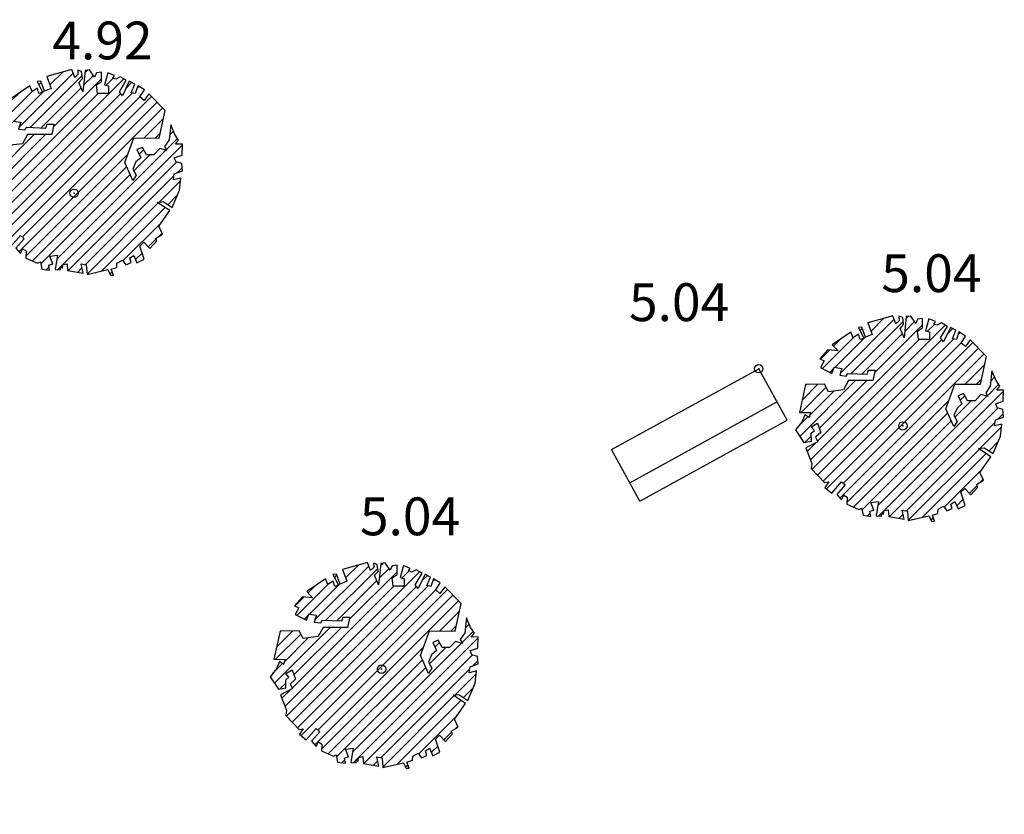
# Model space of a CAD drawing. Units: millimetres. Extents: x 552518 to 553826, y 4792642 to 4794260.
# Drawn here: x 552696 to 552707, y 4794181 to 4794191 of the extents above; entities that cross this region are included whole.
import ezdxf

# ---------------------------------------------------------------- set-up
doc = ezdxf.new("R2010")
doc.units = ezdxf.units.MM
for name, color, linetype in [('Contorno$0$0U_ARBOLES EXIST', 251, 'Continuous'), ('Contorno$0$0U_ORDENACION', 252, 'Continuous'), ('Contorno$0$0U_PTOS_COTAS', 2, 'Continuous'), ('Contorno$0$0U_PTOS_PUNTO', 2, 'Continuous')]:
    doc.layers.add(name, color=color, linetype=linetype)
doc.layers.add('Contorno$0$0U_S-VIAL EXIST', color=7, linetype='Continuous', true_color=0xececec)
doc.styles.add('Contorno$0$Standard', font='txt')

# ---------------------------------------------------------------- blocks, each defined once
blk = doc.blocks.new('Contorno')
at = {"layer": 'Contorno$0$0U_ARBOLES EXIST'}
h = blk.add_hatch(dxfattribs=at)
h.set_pattern_fill('ANSI31', color=256, scale=0.03, style=0)
h.set_pattern_definition([(45, (185.17824, 60.97462), (-0.067351920908, 0.067351920908), [])])
h.paths.add_polyline_path([(552695.922, 4794187.743), (552695.941, 4794187.658), (552696.032, 4794187.643), (552696.022, 4794187.704), (552696.07, 4794187.719), (552696.035, 4794187.811), (552696.127, 4794187.822), (552696.099, 4794187.651), (552696.16, 4794187.648), (552696.162, 4794187.687), (552696.186, 4794187.668), (552696.191, 4794187.712), (552696.242, 4794187.722), (552696.247, 4794187.641), (552696.431, 4794187.61), (552696.407, 4794187.719), (552696.469, 4794187.707), (552696.48, 4794187.595), (552696.725, 4794187.651), (552696.757, 4794187.584), (552696.791, 4794187.586), (552696.765, 4794187.658), (552696.832, 4794187.678), (552696.834, 4794187.729), (552696.898, 4794187.765), (552696.939, 4794187.709), (552697.003, 4794187.737), (552696.987, 4794187.791), (552697.033, 4794187.821), (552697.072, 4794187.732), (552697.156, 4794187.775), (552697.105, 4794187.931), (552697.154, 4794187.977), (552697.225, 4794187.901), (552697.307, 4794187.993), (552697.291, 4794188.023), (552697.375, 4794188.074), (552697.332, 4794188.168), (552697.462, 4794188.353), (552697.314, 4794188.452), (552697.383, 4794188.46), (552697.491, 4794188.391), (552697.578, 4794188.598), (552697.593, 4794188.741), (552697.506, 4794188.721), (552697.516, 4794188.792), (552697.613, 4794188.825), (552697.605, 4794188.915), (552697.539, 4794188.935), (552697.516, 4794188.983), (552697.61, 4794189.014), (552697.613, 4794189.146), (552697.532, 4794189.144), (552697.567, 4794189.192), (552697.524, 4794189.259), (552697.476, 4794189.374), (552697.455, 4794189.195), (552697.401, 4794189.116), (552697.427, 4794189.07), (552697.343, 4794189.093), (552697.273, 4794189.019), (552697.184, 4794189.019), (552697.136, 4794189.106), (552697.072, 4794189.08), (552697.118, 4794188.983), (552697.059, 4794188.932), (552697.021, 4794188.848), (552697.062, 4794188.774), (552697.021, 4794188.713), (552696.926, 4794188.925), (552697.034, 4794189.218), (552697.338, 4794189.216), (552697.409, 4794189.545), (552697.215, 4794189.744), (552697.159, 4794189.665), (552697.108, 4794189.706), (552697.161, 4794189.79), (552697.083, 4794189.839), (552697.052, 4794189.747), (552697.003, 4794189.757), (552697.047, 4794189.859), (552696.98, 4794189.893), (552696.899, 4794189.721), (552696.863, 4794189.767), (552696.945, 4794189.905), (552696.873, 4794189.946), (552696.819, 4794189.918), (552696.784, 4794189.931), (552696.804, 4794189.961), (552696.725, 4794189.995), (552696.684, 4794189.852), (552696.732, 4794189.839), (552696.732, 4794189.749), (552696.603, 4794189.749), (552696.59, 4794189.849), (552696.649, 4794189.888), (552696.649, 4794190), (552696.59, 4794189.992), (552696.567, 4794189.941), (552696.508, 4794190.028), (552696.454, 4794190.021), (552696.428, 4794189.767), (552696.38, 4794189.88), (552696.423, 4794189.926), (552696.413, 4794190.01), (552696.367, 4794190.026), (552696.37, 4794189.972), (552696.331, 4794189.936), (552696.296, 4794190.031), (552695.999, 4794189.949), (552696.05, 4794189.808), (552695.972, 4794189.775), (552695.926, 4794189.895), (552695.885, 4794189.89), (552695.948, 4794189.763), (552695.905, 4794189.747), (552695.887, 4794189.811), (552695.824, 4794189.77), (552695.795, 4794189.837), (552695.573, 4794189.686), (552695.642, 4794189.612), (552695.522, 4794189.625), (552695.425, 4794189.518), (552695.479, 4794189.494), (552695.435, 4794189.415), (552695.57, 4794189.344), (552695.599, 4794189.418), (552695.688, 4794189.405), (552695.662, 4794189.323), (552695.739, 4794189.313), (552695.759, 4794189.346), (552695.989, 4794189.336), (552696.004, 4794189.382), (552696.084, 4794189.382), (552696.058, 4794189.259), (552695.767, 4794189.259), (552695.708, 4794189.15), (552695.529, 4794189.127), (552695.481, 4794189.218), (552695.257, 4794189.213), (552695.182, 4794188.882), (552695.315, 4794188.879), (552695.297, 4794188.82), (552695.246, 4794188.854), (552695.211, 4794188.767), (552695.136, 4794188.672), (552695.236, 4794188.524), (552695.325, 4794188.539), (552695.323, 4794188.636), (552695.361, 4794188.667), (552695.323, 4794188.711), (552695.4, 4794188.754), (552695.437, 4794188.644), (552695.376, 4794188.585), (552695.402, 4794188.532), (552695.262, 4794188.458), (552695.33, 4794188.274), (552695.323, 4794188.213), (552695.481, 4794188.046), (552695.532, 4794188.054), (552695.486, 4794187.988), (552695.568, 4794187.922), (552695.685, 4794188.056), (552695.728, 4794188.019), (552695.629, 4794187.906), (552695.685, 4794187.842), (552695.711, 4794187.898), (552695.754, 4794187.873), (552695.749, 4794187.789), (552695.889, 4794187.727)])
h = blk.add_hatch(dxfattribs=at)
h.set_pattern_fill('ANSI31', color=256, scale=0.03, style=0)
h.set_pattern_definition([(45, (194.95285, 58.04557), (-0.067351920908, 0.067351920908), [])])
h.paths.add_polyline_path([(552705.697, 4794184.814), (552705.715, 4794184.729), (552705.807, 4794184.714), (552705.797, 4794184.775), (552705.845, 4794184.79), (552705.809, 4794184.882), (552705.901, 4794184.892), (552705.873, 4794184.722), (552705.935, 4794184.719), (552705.937, 4794184.758), (552705.96, 4794184.739), (552705.965, 4794184.783), (552706.016, 4794184.793), (552706.021, 4794184.712), (552706.205, 4794184.681), (552706.182, 4794184.79), (552706.243, 4794184.778), (552706.254, 4794184.666), (552706.499, 4794184.722), (552706.532, 4794184.655), (552706.566, 4794184.657), (552706.54, 4794184.729), (552706.606, 4794184.749), (552706.609, 4794184.8), (552706.673, 4794184.836), (552706.714, 4794184.78), (552706.777, 4794184.808), (552706.762, 4794184.862), (552706.808, 4794184.892), (552706.846, 4794184.803), (552706.93, 4794184.846), (552706.879, 4794185.002), (552706.928, 4794185.048), (552707, 4794184.972), (552707.081, 4794185.064), (552707.066, 4794185.094), (552707.15, 4794185.145), (552707.107, 4794185.239), (552707.237, 4794185.424), (552707.089, 4794185.523), (552707.158, 4794185.531), (552707.265, 4794185.462), (552707.352, 4794185.669), (552707.368, 4794185.812), (552707.281, 4794185.791), (552707.291, 4794185.863), (552707.388, 4794185.896), (552707.38, 4794185.985), (552707.314, 4794186.006), (552707.291, 4794186.054), (552707.385, 4794186.085), (552707.388, 4794186.217), (552707.306, 4794186.215), (552707.342, 4794186.263), (552707.298, 4794186.33), (552707.25, 4794186.445), (552707.23, 4794186.266), (552707.176, 4794186.187), (552707.201, 4794186.141), (552707.117, 4794186.164), (552707.048, 4794186.09), (552706.959, 4794186.09), (552706.91, 4794186.177), (552706.847, 4794186.151), (552706.893, 4794186.054), (552706.834, 4794186.003), (552706.796, 4794185.919), (552706.837, 4794185.845), (552706.796, 4794185.784), (552706.701, 4794185.996), (552706.808, 4794186.289), (552707.112, 4794186.287), (552707.184, 4794186.616), (552706.99, 4794186.815), (552706.934, 4794186.736), (552706.883, 4794186.777), (552706.936, 4794186.861), (552706.857, 4794186.91), (552706.827, 4794186.818), (552706.778, 4794186.828), (552706.821, 4794186.93), (552706.755, 4794186.964), (552706.673, 4794186.792), (552706.638, 4794186.838), (552706.719, 4794186.976), (552706.648, 4794187.017), (552706.594, 4794186.989), (552706.558, 4794187.002), (552706.579, 4794187.032), (552706.5, 4794187.066), (552706.459, 4794186.923), (552706.507, 4794186.91), (552706.507, 4794186.82), (552706.377, 4794186.82), (552706.364, 4794186.92), (552706.423, 4794186.959), (552706.423, 4794187.071), (552706.364, 4794187.063), (552706.342, 4794187.012), (552706.282, 4794187.099), (552706.228, 4794187.092), (552706.203, 4794186.838), (552706.155, 4794186.951), (552706.198, 4794186.997), (552706.188, 4794187.081), (552706.142, 4794187.097), (552706.145, 4794187.043), (552706.106, 4794187.007), (552706.07, 4794187.102), (552705.774, 4794187.02), (552705.825, 4794186.879), (552705.746, 4794186.846), (552705.7, 4794186.966), (552705.66, 4794186.961), (552705.723, 4794186.833), (552705.68, 4794186.818), (552705.662, 4794186.882), (552705.598, 4794186.841), (552705.57, 4794186.908), (552705.348, 4794186.757), (552705.417, 4794186.683), (552705.297, 4794186.696), (552705.2, 4794186.589), (552705.253, 4794186.565), (552705.21, 4794186.486), (552705.345, 4794186.415), (552705.373, 4794186.489), (552705.462, 4794186.476), (552705.437, 4794186.394), (552705.514, 4794186.384), (552705.534, 4794186.417), (552705.764, 4794186.407), (552705.779, 4794186.453), (552705.859, 4794186.453), (552705.833, 4794186.33), (552705.542, 4794186.33), (552705.483, 4794186.221), (552705.304, 4794186.198), (552705.256, 4794186.289), (552705.031, 4794186.284), (552704.957, 4794185.953), (552705.09, 4794185.95), (552705.072, 4794185.891), (552705.021, 4794185.925), (552704.985, 4794185.838), (552704.911, 4794185.743), (552705.011, 4794185.595), (552705.1, 4794185.61), (552705.098, 4794185.707), (552705.136, 4794185.738), (552705.098, 4794185.782), (552705.174, 4794185.825), (552705.212, 4794185.715), (552705.151, 4794185.656), (552705.176, 4794185.603), (552705.036, 4794185.529), (552705.105, 4794185.345), (552705.097, 4794185.284), (552705.256, 4794185.117), (552705.307, 4794185.125), (552705.261, 4794185.059), (552705.342, 4794184.993), (552705.46, 4794185.127), (552705.503, 4794185.09), (552705.404, 4794184.977), (552705.46, 4794184.913), (552705.485, 4794184.969), (552705.528, 4794184.944), (552705.523, 4794184.86), (552705.664, 4794184.798)])
h = blk.add_hatch(dxfattribs=at)
h.set_pattern_fill('ANSI31', color=256, scale=0.03, style=0)
h.set_pattern_definition([(45, (188.69854, 55.1084), (-0.067351920908, 0.067351920908), [])])
h.paths.add_polyline_path([(552699.443, 4794181.877), (552699.461, 4794181.792), (552699.553, 4794181.777), (552699.543, 4794181.838), (552699.591, 4794181.853), (552699.555, 4794181.945), (552699.647, 4794181.955), (552699.619, 4794181.785), (552699.68, 4794181.782), (552699.683, 4794181.82), (552699.706, 4794181.802), (552699.711, 4794181.846), (552699.762, 4794181.856), (552699.767, 4794181.774), (552699.951, 4794181.744), (552699.928, 4794181.853), (552699.989, 4794181.841), (552700, 4794181.728), (552700.245, 4794181.784), (552700.278, 4794181.718), (552700.311, 4794181.72), (552700.286, 4794181.792), (552700.352, 4794181.812), (552700.354, 4794181.863), (552700.419, 4794181.899), (552700.459, 4794181.843), (552700.523, 4794181.871), (552700.508, 4794181.924), (552700.554, 4794181.955), (552700.592, 4794181.866), (552700.676, 4794181.909), (552700.625, 4794182.065), (552700.674, 4794182.111), (552700.745, 4794182.035), (552700.827, 4794182.126), (552700.812, 4794182.157), (552700.896, 4794182.208), (552700.853, 4794182.302), (552700.983, 4794182.487), (552700.834, 4794182.586), (552700.904, 4794182.594), (552701.011, 4794182.525), (552701.098, 4794182.732), (552701.113, 4794182.875), (552701.026, 4794182.854), (552701.037, 4794182.926), (552701.134, 4794182.959), (552701.126, 4794183.048), (552701.059, 4794183.069), (552701.037, 4794183.117), (552701.131, 4794183.147), (552701.134, 4794183.28), (552701.052, 4794183.278), (552701.088, 4794183.326), (552701.044, 4794183.393), (552700.996, 4794183.508), (552700.975, 4794183.329), (552700.921, 4794183.25), (552700.947, 4794183.204), (552700.863, 4794183.227), (552700.794, 4794183.153), (552700.705, 4794183.153), (552700.656, 4794183.24), (552700.592, 4794183.214), (552700.638, 4794183.117), (552700.579, 4794183.066), (552700.541, 4794182.982), (552700.582, 4794182.908), (552700.541, 4794182.846), (552700.447, 4794183.059), (552700.554, 4794183.352), (552700.858, 4794183.35), (552700.93, 4794183.679), (552700.736, 4794183.878), (552700.679, 4794183.799), (552700.628, 4794183.84), (552700.682, 4794183.924), (552700.603, 4794183.973), (552700.572, 4794183.881), (552700.523, 4794183.891), (552700.567, 4794183.993), (552700.501, 4794184.027), (552700.419, 4794183.855), (552700.383, 4794183.901), (552700.465, 4794184.039), (552700.394, 4794184.08), (552700.34, 4794184.052), (552700.304, 4794184.065), (552700.324, 4794184.095), (552700.246, 4794184.129), (552700.205, 4794183.986), (552700.253, 4794183.973), (552700.253, 4794183.883), (552700.123, 4794183.883), (552700.11, 4794183.983), (552700.169, 4794184.022), (552700.169, 4794184.134), (552700.11, 4794184.126), (552700.087, 4794184.075), (552700.028, 4794184.162), (552699.974, 4794184.154), (552699.949, 4794183.901), (552699.9, 4794184.014), (552699.944, 4794184.06), (552699.933, 4794184.144), (552699.887, 4794184.159), (552699.89, 4794184.106), (552699.852, 4794184.07), (552699.816, 4794184.165), (552699.52, 4794184.083), (552699.571, 4794183.942), (552699.492, 4794183.909), (552699.446, 4794184.029), (552699.405, 4794184.024), (552699.469, 4794183.896), (552699.426, 4794183.881), (552699.407, 4794183.944), (552699.344, 4794183.904), (552699.315, 4794183.971), (552699.094, 4794183.82), (552699.162, 4794183.745), (552699.043, 4794183.759), (552698.946, 4794183.651), (552698.999, 4794183.628), (552698.956, 4794183.549), (552699.091, 4794183.478), (552699.119, 4794183.551), (552699.208, 4794183.539), (552699.183, 4794183.457), (552699.259, 4794183.447), (552699.28, 4794183.48), (552699.509, 4794183.47), (552699.525, 4794183.516), (552699.604, 4794183.515), (552699.579, 4794183.393), (552699.288, 4794183.393), (552699.229, 4794183.284), (552699.05, 4794183.26), (552699.002, 4794183.352), (552698.777, 4794183.347), (552698.703, 4794183.015), (552698.835, 4794183.013), (552698.818, 4794182.954), (552698.767, 4794182.988), (552698.731, 4794182.901), (552698.657, 4794182.806), (552698.756, 4794182.658), (552698.845, 4794182.673), (552698.843, 4794182.77), (552698.881, 4794182.801), (552698.843, 4794182.845), (552698.92, 4794182.888), (552698.958, 4794182.778), (552698.896, 4794182.719), (552698.922, 4794182.666), (552698.782, 4794182.592), (552698.85, 4794182.408), (552698.843, 4794182.346), (552699.001, 4794182.18), (552699.052, 4794182.188), (552699.006, 4794182.122), (552699.088, 4794182.055), (552699.206, 4794182.19), (552699.249, 4794182.152), (552699.149, 4794182.04), (552699.206, 4794181.976), (552699.231, 4794182.032), (552699.274, 4794182.006), (552699.269, 4794181.923), (552699.41, 4794181.861)])
at = {"layer": 'Contorno$0$0U_S-VIAL EXIST'}
h = blk.add_hatch(dxfattribs=at)
h.set_pattern_fill('ANSI31', color=256, scale=0.03, style=0)
h.set_pattern_definition([(45, (0, 0), (-0.067351920908, 0.067351920908), [])])
edge = h.paths.add_edge_path()
edge.add_line((552725.161, 4794231.52), (552710.961, 4794225.223))
edge.add_line((552710.961, 4794225.223), (552710.04, 4794227.066))
edge.add_line((552710.04, 4794227.066), (552708.735, 4794228.174))
edge.add_line((552708.735, 4794228.174), (552707.121, 4794229.037))
edge.add_line((552707.121, 4794229.037), (552704.97, 4794229.289))
edge.add_line((552704.97, 4794229.289), (552702.087, 4794229.052))
edge.add_line((552702.087, 4794229.052), (552699.609, 4794228.29))
edge.add_line((552699.609, 4794228.29), (552689.469, 4794223.856))
edge.add_arc((552682.466, 4794220.748), 7.662, -55.4326, 23.9311, ccw=False)
edge.add_line((552686.813, 4794214.439), (552677.946, 4794210.337))
edge.add_arc((552675.708, 4794217.489), 7.494, 201.5807, 287.3788, ccw=False)
edge.add_line((552668.739, 4794214.733), (552658.359, 4794210.119))
edge.add_arc((552651.769, 4794207.056), 7.267, -61.5254, 24.928, ccw=False)
edge.add_line((552655.234, 4794200.668), (552645.505, 4794196.447))
edge.add_arc((552643.005, 4794202.381), 6.439, 197.3482, 292.8491, ccw=False)
edge.add_line((552636.859, 4794200.461), (552625.963, 4794195.659))
edge.add_line((552625.963, 4794195.659), (552625.828, 4794195.926))
edge.add_line((552625.828, 4794195.926), (552625.212, 4794195.615))
edge.add_line((552625.212, 4794195.615), (552623.939, 4794194.378))
edge.add_line((552623.939, 4794194.378), (552623.395, 4794193.52))
edge.add_line((552623.395, 4794193.52), (552622.998, 4794192.66))
edge.add_line((552622.998, 4794192.66), (552622.53, 4794191.303))
edge.add_line((552622.53, 4794191.303), (552622.362, 4794189.705))
edge.add_line((552622.362, 4794189.705), (552623.588, 4794188.084))
edge.add_arc((552623.786, 4794187.028), 1.074, -66.4872, 100.6632, ccw=False)
edge.add_line((552624.215, 4794186.043), (552610.005, 4794179.812))
edge.add_arc((552607.881, 4794183.773), 4.495, 211.4237, 298.1947, ccw=False)
edge.add_line((552604.046, 4794181.43), (552602.431, 4794185.304))
edge.add_line((552602.431, 4794185.304), (552598.15, 4794183.133))
edge.add_line((552598.15, 4794183.133), (552599.522, 4794180.011))
edge.add_line((552599.522, 4794180.011), (552599.246, 4794178.235))
edge.add_line((552599.246, 4794178.235), (552598.493, 4794176.636))
edge.add_line((552598.493, 4794176.636), (552598.611, 4794175.492))
edge.add_line((552598.611, 4794175.492), (552597.869, 4794174.078))
edge.add_line((552597.869, 4794174.078), (552595.6, 4794172.649))
edge.add_line((552595.6, 4794172.649), (552591.381, 4794170.853))
edge.add_line((552591.381, 4794170.853), (552573.476, 4794163.332))
edge.add_line((552573.476, 4794163.332), (552547.017, 4794151.891))
edge.add_line((552547.017, 4794151.891), (552533.737, 4794146.082))
edge.add_line((552533.737, 4794146.082), (552520.457, 4794140.273))
edge.add_line((552520.457, 4794140.273), (552518.834, 4794138.286))
edge.add_line((552518.834, 4794138.286), (552518.834, 4794134.765))
edge.add_line((552518.834, 4794134.765), (552523.817, 4794138.418))
edge.add_line((552523.817, 4794138.418), (552597.294, 4794170.511))
edge.add_line((552597.294, 4794170.511), (552602.777, 4794172.255))
edge.add_line((552602.777, 4794172.255), (552629.15, 4794183.337))
edge.add_arc((552631.488, 4794179.77), 4.266, 31.6795, 123.2451, ccw=False)
edge.add_line((552635.118, 4794182.01), (552644.26, 4794161.894))
edge.add_line((552644.26, 4794161.894), (552652.432, 4794143.962))
edge.add_line((552652.432, 4794143.962), (552654.049, 4794140.793))
edge.add_line((552654.049, 4794140.793), (552657.83, 4794133.421))
edge.add_line((552657.83, 4794133.421), (552656.07, 4794132.51))
edge.add_line((552656.07, 4794132.51), (552658.37, 4794128.077))
edge.add_line((552658.37, 4794128.077), (552666.662, 4794132.281))
edge.add_line((552666.662, 4794132.281), (552664.296, 4794136.949))
edge.add_line((552664.296, 4794136.949), (552662.868, 4794136.214))
edge.add_line((552662.868, 4794136.214), (552659.362, 4794143.432))
edge.add_line((552659.362, 4794143.432), (552657.847, 4794146.805))
edge.add_line((552657.847, 4794146.805), (552642.512, 4794180.672))
edge.add_arc((552649.099, 4794183.898), 7.335, 115.0194, 206.0958, ccw=False)
edge.add_arc((552607.037, 4794274.021), 92.12, 295.01937, 297.22447)
edge.add_line((552649.18, 4794192.105), (552668.679, 4794200.359))
edge.add_line((552668.679, 4794200.359), (552696.192, 4794212.244))
edge.add_line((552696.192, 4794212.244), (552696.31, 4794211.968))
edge.add_line((552696.31, 4794211.968), (552715.47, 4794220.146))
edge.add_line((552715.47, 4794220.146), (552717.976, 4794221.142))
edge.add_arc((552719.488, 4794216.273), 5.098, 50.537, 107.2468, ccw=False)
edge.add_line((552722.728, 4794220.209), (552726.375, 4794212.912))
edge.add_line((552726.375, 4794212.912), (552728.341, 4794205.392))
edge.add_line((552728.341, 4794205.392), (552734.992, 4794186.297))
edge.add_line((552734.992, 4794186.297), (552747.449, 4794192.827))
edge.add_arc((552746.93, 4794196.309), 3.521, 215.7502, 278.472, ccw=False)
edge.add_line((552744.073, 4794194.252), (552744.379, 4794194.518))
edge.add_line((552744.379, 4794194.518), (552743.944, 4794195.415))
edge.add_line((552743.944, 4794195.415), (552737.301, 4794217.607))
edge.add_line((552737.301, 4794217.607), (552737.877, 4794217.78))
edge.add_line((552737.877, 4794217.78), (552733.215, 4794233.658))
edge.add_line((552733.215, 4794233.658), (552734.416, 4794235.558))
edge.add_line((552734.416, 4794235.558), (552733.469, 4794236.34))
edge.add_line((552733.469, 4794236.34), (552728.591, 4794240.997))
edge.add_line((552728.591, 4794240.997), (552724.931, 4794239.64))
edge.add_line((552724.931, 4794239.64), (552725.161, 4794231.52))
at = {"layer": 'Contorno$0$0U_ARBOLES EXIST'}
for points in [[(552695.922, 4794187.743), (552695.941, 4794187.658), (552696.032, 4794187.643), (552696.022, 4794187.704), (552696.07, 4794187.719), (552696.035, 4794187.811), (552696.127, 4794187.822), (552696.099, 4794187.651), (552696.16, 4794187.648), (552696.162, 4794187.687), (552696.186, 4794187.668), (552696.191, 4794187.712), (552696.242, 4794187.722), (552696.247, 4794187.641), (552696.431, 4794187.61), (552696.407, 4794187.719), (552696.469, 4794187.707), (552696.48, 4794187.595), (552696.725, 4794187.651), (552696.757, 4794187.584), (552696.791, 4794187.586), (552696.765, 4794187.658), (552696.832, 4794187.678), (552696.834, 4794187.729), (552696.898, 4794187.765), (552696.939, 4794187.709), (552697.003, 4794187.737), (552696.987, 4794187.791), (552697.033, 4794187.821), (552697.072, 4794187.732), (552697.156, 4794187.775), (552697.105, 4794187.931), (552697.154, 4794187.977), (552697.225, 4794187.901), (552697.307, 4794187.993), (552697.291, 4794188.023), (552697.375, 4794188.074), (552697.332, 4794188.168), (552697.462, 4794188.353), (552697.314, 4794188.452), (552697.383, 4794188.46), (552697.491, 4794188.391), (552697.578, 4794188.598), (552697.593, 4794188.741), (552697.506, 4794188.721), (552697.516, 4794188.792), (552697.613, 4794188.825), (552697.605, 4794188.915), (552697.539, 4794188.935), (552697.516, 4794188.983), (552697.61, 4794189.014), (552697.613, 4794189.146), (552697.532, 4794189.144), (552697.567, 4794189.192), (552697.524, 4794189.259), (552697.476, 4794189.374), (552697.455, 4794189.195), (552697.401, 4794189.116), (552697.427, 4794189.07), (552697.343, 4794189.093), (552697.273, 4794189.019), (552697.184, 4794189.019), (552697.136, 4794189.106), (552697.072, 4794189.08), (552697.118, 4794188.983), (552697.059, 4794188.932), (552697.021, 4794188.848), (552697.062, 4794188.774), (552697.021, 4794188.713), (552696.926, 4794188.925), (552697.034, 4794189.218), (552697.338, 4794189.216), (552697.409, 4794189.545), (552697.215, 4794189.744), (552697.159, 4794189.665), (552697.108, 4794189.706), (552697.161, 4794189.79), (552697.083, 4794189.839), (552697.052, 4794189.747), (552697.003, 4794189.757), (552697.047, 4794189.859), (552696.98, 4794189.893), (552696.899, 4794189.721), (552696.863, 4794189.767), (552696.945, 4794189.905), (552696.873, 4794189.946), (552696.819, 4794189.918), (552696.784, 4794189.931), (552696.804, 4794189.961), (552696.725, 4794189.995), (552696.684, 4794189.852), (552696.732, 4794189.839), (552696.732, 4794189.749), (552696.603, 4794189.749), (552696.59, 4794189.849), (552696.649, 4794189.888), (552696.649, 4794190), (552696.59, 4794189.992), (552696.567, 4794189.941), (552696.508, 4794190.028), (552696.454, 4794190.021), (552696.428, 4794189.767), (552696.38, 4794189.88), (552696.423, 4794189.926), (552696.413, 4794190.01), (552696.367, 4794190.026), (552696.37, 4794189.972), (552696.331, 4794189.936), (552696.296, 4794190.031), (552695.999, 4794189.949), (552696.05, 4794189.808), (552695.972, 4794189.775), (552695.926, 4794189.895), (552695.885, 4794189.89), (552695.948, 4794189.763), (552695.905, 4794189.747), (552695.887, 4794189.811), (552695.824, 4794189.77), (552695.795, 4794189.837), (552695.573, 4794189.686)], [(552695.599, 4794189.418), (552695.688, 4794189.405), (552695.662, 4794189.323), (552695.739, 4794189.313), (552695.759, 4794189.346), (552695.989, 4794189.336), (552696.004, 4794189.382), (552696.084, 4794189.382), (552696.058, 4794189.259), (552695.767, 4794189.259), (552695.708, 4794189.15), (552695.529, 4794189.127)], [(552695.568, 4794187.922), (552695.685, 4794188.056), (552695.728, 4794188.019), (552695.629, 4794187.906), (552695.685, 4794187.842), (552695.711, 4794187.898), (552695.754, 4794187.873), (552695.749, 4794187.789), (552695.889, 4794187.727), (552695.922, 4794187.743)], [(552705.697, 4794184.814), (552705.715, 4794184.729), (552705.807, 4794184.714), (552705.797, 4794184.775), (552705.845, 4794184.79), (552705.809, 4794184.882), (552705.901, 4794184.892), (552705.873, 4794184.722), (552705.935, 4794184.719), (552705.937, 4794184.758), (552705.96, 4794184.739), (552705.965, 4794184.783), (552706.016, 4794184.793), (552706.021, 4794184.712), (552706.205, 4794184.681), (552706.182, 4794184.79), (552706.243, 4794184.778), (552706.254, 4794184.666), (552706.499, 4794184.722), (552706.532, 4794184.655), (552706.566, 4794184.657), (552706.54, 4794184.729), (552706.606, 4794184.749), (552706.609, 4794184.8), (552706.673, 4794184.836), (552706.714, 4794184.78), (552706.777, 4794184.808), (552706.762, 4794184.862), (552706.808, 4794184.892), (552706.846, 4794184.803), (552706.93, 4794184.846), (552706.879, 4794185.002), (552706.928, 4794185.048), (552707, 4794184.972), (552707.081, 4794185.064), (552707.066, 4794185.094), (552707.15, 4794185.145), (552707.107, 4794185.239), (552707.237, 4794185.424), (552707.089, 4794185.523), (552707.158, 4794185.531), (552707.265, 4794185.462), (552707.352, 4794185.669), (552707.368, 4794185.812), (552707.281, 4794185.791), (552707.291, 4794185.863), (552707.388, 4794185.896), (552707.38, 4794185.985), (552707.314, 4794186.006), (552707.291, 4794186.054), (552707.385, 4794186.085), (552707.388, 4794186.217), (552707.306, 4794186.215), (552707.342, 4794186.263), (552707.298, 4794186.33), (552707.25, 4794186.445), (552707.23, 4794186.266), (552707.176, 4794186.187), (552707.201, 4794186.141), (552707.117, 4794186.164), (552707.048, 4794186.09), (552706.959, 4794186.09), (552706.91, 4794186.177), (552706.847, 4794186.151), (552706.893, 4794186.054), (552706.834, 4794186.003), (552706.796, 4794185.919), (552706.837, 4794185.845), (552706.796, 4794185.784), (552706.701, 4794185.996), (552706.808, 4794186.289), (552707.112, 4794186.287), (552707.184, 4794186.616), (552706.99, 4794186.815), (552706.934, 4794186.736), (552706.883, 4794186.777), (552706.936, 4794186.861), (552706.857, 4794186.91), (552706.827, 4794186.818), (552706.778, 4794186.828), (552706.821, 4794186.93), (552706.755, 4794186.964), (552706.673, 4794186.792), (552706.638, 4794186.838), (552706.719, 4794186.976), (552706.648, 4794187.017), (552706.594, 4794186.989), (552706.558, 4794187.002), (552706.579, 4794187.032), (552706.5, 4794187.066), (552706.459, 4794186.923), (552706.507, 4794186.91), (552706.507, 4794186.82), (552706.377, 4794186.82), (552706.364, 4794186.92), (552706.423, 4794186.959), (552706.423, 4794187.071), (552706.364, 4794187.063), (552706.342, 4794187.012), (552706.282, 4794187.099), (552706.228, 4794187.092), (552706.203, 4794186.838), (552706.155, 4794186.951), (552706.198, 4794186.997), (552706.188, 4794187.081), (552706.142, 4794187.097), (552706.145, 4794187.043), (552706.106, 4794187.007), (552706.07, 4794187.102), (552705.774, 4794187.02), (552705.825, 4794186.879), (552705.746, 4794186.846), (552705.7, 4794186.966), (552705.66, 4794186.961), (552705.723, 4794186.833), (552705.68, 4794186.818), (552705.662, 4794186.882), (552705.598, 4794186.841), (552705.57, 4794186.908), (552705.348, 4794186.757), (552705.417, 4794186.683), (552705.297, 4794186.696), (552705.2, 4794186.589), (552705.253, 4794186.565), (552705.21, 4794186.486), (552705.345, 4794186.415), (552705.373, 4794186.489), (552705.462, 4794186.476), (552705.437, 4794186.394), (552705.514, 4794186.384), (552705.534, 4794186.417), (552705.764, 4794186.407), (552705.779, 4794186.453), (552705.859, 4794186.453), (552705.833, 4794186.33), (552705.542, 4794186.33), (552705.483, 4794186.221), (552705.304, 4794186.198), (552705.256, 4794186.289), (552705.031, 4794186.284), (552704.957, 4794185.953), (552705.09, 4794185.95), (552705.072, 4794185.891), (552705.021, 4794185.925), (552704.985, 4794185.838), (552704.911, 4794185.743), (552705.011, 4794185.595), (552705.1, 4794185.61), (552705.098, 4794185.707), (552705.136, 4794185.738), (552705.098, 4794185.782), (552705.174, 4794185.825), (552705.212, 4794185.715), (552705.151, 4794185.656), (552705.176, 4794185.603), (552705.036, 4794185.529), (552705.105, 4794185.345), (552705.097, 4794185.284), (552705.256, 4794185.117), (552705.307, 4794185.125), (552705.261, 4794185.059), (552705.342, 4794184.993), (552705.46, 4794185.127), (552705.503, 4794185.09), (552705.404, 4794184.977), (552705.46, 4794184.913), (552705.485, 4794184.969), (552705.528, 4794184.944), (552705.523, 4794184.86), (552705.664, 4794184.798), (552705.697, 4794184.814)], [(552699.443, 4794181.877), (552699.461, 4794181.792), (552699.553, 4794181.777), (552699.543, 4794181.838), (552699.591, 4794181.853), (552699.555, 4794181.945), (552699.647, 4794181.955), (552699.619, 4794181.785), (552699.68, 4794181.782), (552699.683, 4794181.82), (552699.706, 4794181.802), (552699.711, 4794181.846), (552699.762, 4794181.856), (552699.767, 4794181.774), (552699.951, 4794181.744), (552699.928, 4794181.853), (552699.989, 4794181.841), (552700, 4794181.728), (552700.245, 4794181.784), (552700.278, 4794181.718), (552700.311, 4794181.72), (552700.286, 4794181.792), (552700.352, 4794181.812), (552700.354, 4794181.863), (552700.419, 4794181.899), (552700.459, 4794181.843), (552700.523, 4794181.871), (552700.508, 4794181.924), (552700.554, 4794181.955), (552700.592, 4794181.866), (552700.676, 4794181.909), (552700.625, 4794182.065), (552700.674, 4794182.111), (552700.745, 4794182.035), (552700.827, 4794182.126), (552700.812, 4794182.157), (552700.896, 4794182.208), (552700.853, 4794182.302), (552700.983, 4794182.487), (552700.834, 4794182.586), (552700.904, 4794182.594), (552701.011, 4794182.525), (552701.098, 4794182.732), (552701.113, 4794182.875), (552701.026, 4794182.854), (552701.037, 4794182.926), (552701.134, 4794182.959), (552701.126, 4794183.048), (552701.059, 4794183.069), (552701.037, 4794183.117), (552701.131, 4794183.147), (552701.134, 4794183.28), (552701.052, 4794183.278), (552701.088, 4794183.326), (552701.044, 4794183.393), (552700.996, 4794183.508), (552700.975, 4794183.329), (552700.921, 4794183.25), (552700.947, 4794183.204), (552700.863, 4794183.227), (552700.794, 4794183.153), (552700.705, 4794183.153), (552700.656, 4794183.24), (552700.592, 4794183.214), (552700.638, 4794183.117), (552700.579, 4794183.066), (552700.541, 4794182.982), (552700.582, 4794182.908), (552700.541, 4794182.846), (552700.447, 4794183.059), (552700.554, 4794183.352), (552700.858, 4794183.35), (552700.93, 4794183.679), (552700.736, 4794183.878), (552700.679, 4794183.799), (552700.628, 4794183.84), (552700.682, 4794183.924), (552700.603, 4794183.973), (552700.572, 4794183.881), (552700.523, 4794183.891), (552700.567, 4794183.993), (552700.501, 4794184.027), (552700.419, 4794183.855), (552700.383, 4794183.901), (552700.465, 4794184.039), (552700.394, 4794184.08), (552700.34, 4794184.052), (552700.304, 4794184.065), (552700.324, 4794184.095), (552700.246, 4794184.129), (552700.205, 4794183.986), (552700.253, 4794183.973), (552700.253, 4794183.883), (552700.123, 4794183.883), (552700.11, 4794183.983), (552700.169, 4794184.022), (552700.169, 4794184.134), (552700.11, 4794184.126), (552700.087, 4794184.075), (552700.028, 4794184.162), (552699.974, 4794184.154), (552699.949, 4794183.901), (552699.9, 4794184.014), (552699.944, 4794184.06), (552699.933, 4794184.144), (552699.887, 4794184.159), (552699.89, 4794184.106), (552699.852, 4794184.07), (552699.816, 4794184.165), (552699.52, 4794184.083), (552699.571, 4794183.942), (552699.492, 4794183.909), (552699.446, 4794184.029), (552699.405, 4794184.024), (552699.469, 4794183.896), (552699.426, 4794183.881), (552699.407, 4794183.944), (552699.344, 4794183.904), (552699.315, 4794183.971), (552699.094, 4794183.82), (552699.162, 4794183.745), (552699.043, 4794183.759), (552698.946, 4794183.651), (552698.999, 4794183.628), (552698.956, 4794183.549), (552699.091, 4794183.478), (552699.119, 4794183.551), (552699.208, 4794183.539), (552699.183, 4794183.457), (552699.259, 4794183.447), (552699.28, 4794183.48), (552699.509, 4794183.47), (552699.525, 4794183.516), (552699.604, 4794183.515), (552699.579, 4794183.393), (552699.288, 4794183.393), (552699.229, 4794183.284), (552699.05, 4794183.26), (552699.002, 4794183.352), (552698.777, 4794183.347), (552698.703, 4794183.015), (552698.835, 4794183.013), (552698.818, 4794182.954), (552698.767, 4794182.988), (552698.731, 4794182.901), (552698.657, 4794182.806), (552698.756, 4794182.658), (552698.845, 4794182.673), (552698.843, 4794182.77), (552698.881, 4794182.801), (552698.843, 4794182.845), (552698.92, 4794182.888), (552698.958, 4794182.778), (552698.896, 4794182.719), (552698.922, 4794182.666), (552698.782, 4794182.592), (552698.85, 4794182.408), (552698.843, 4794182.346), (552699.001, 4794182.18), (552699.052, 4794182.188), (552699.006, 4794182.122), (552699.088, 4794182.055), (552699.206, 4794182.19), (552699.249, 4794182.152), (552699.149, 4794182.04), (552699.206, 4794181.976), (552699.231, 4794182.032), (552699.274, 4794182.006), (552699.269, 4794181.923), (552699.41, 4794181.861), (552699.443, 4794181.877)]]:
    blk.add_lwpolyline(points, dxfattribs=at)
at = {"layer": 'Contorno$0$0U_ORDENACION'}
for p, q in [((552702.72, 4794185.509, -0.003), (552704.473, 4794186.472, -0.003)), ((552704.81, 4794185.858, -0.003), (552704.473, 4794186.472, -0.003)), ((552702.937, 4794185.115, -0.003), (552704.69, 4794186.078, -0.003)), ((552703.057, 4794184.896, -0.003), (552704.81, 4794185.858, -0.003)), ((552703.057, 4794184.896, -0.003), (552702.72, 4794185.509, -0.003))]:
    blk.add_line(p, q, dxfattribs=at)
at = {"layer": 'Contorno$0$0U_PTOS_PUNTO'}
for centre in [(552696.323, 4794188.56, -0.003), (552704.473, 4794186.472, -0.003), (552706.19, 4794185.791, -0.003), (552699.984, 4794182.897, -0.003)]:
    blk.add_circle(centre, 0.05, dxfattribs=at)
for p in [(552696.323, 4794188.56, 4.917), (552704.473, 4794186.472, 5.041), (552706.19, 4794185.791, 5.041), (552699.984, 4794182.897, 5.039)]:
    blk.add_point(p, dxfattribs=at)
at = {"layer": 'Contorno$0$0U_PTOS_COTAS', "style": 'Contorno$0$Standard'}
for s, p in [('4.92', (552696.065, 4794190.153, -0.003)), ('5.04', (552705.932, 4794187.384, -0.003)), ('5.04', (552702.929, 4794187.039, -0.003)), ('5.04', (552699.726, 4794184.49, -0.003))]:
    blk.add_text(s, height=0.45, dxfattribs=at).set_placement(p)

msp = doc.modelspace()

# ---------------------------------------------------------------- block references
msp.add_blockref('Contorno', (0, 0))

doc.saveas('drawing.dxf')
